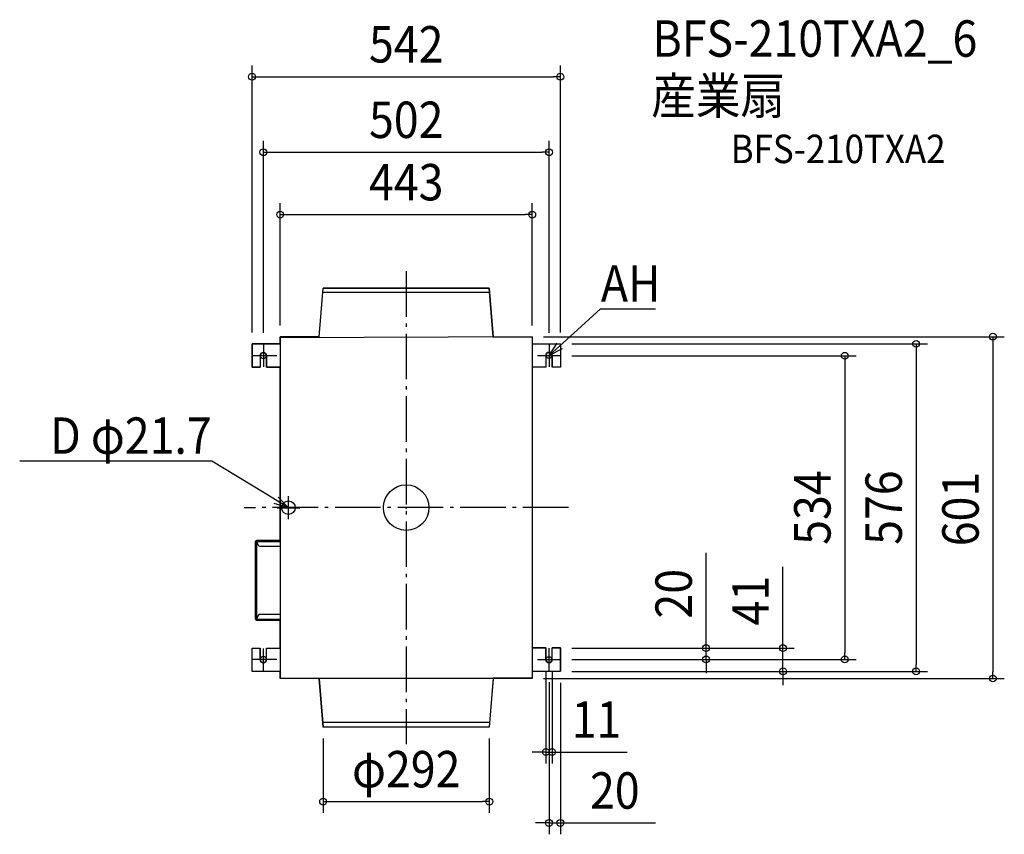
# Model space of a CAD drawing. Extents: x -679 to 1051, y -574 to 858.
import ezdxf
from ezdxf.enums import TextEntityAlignment as Align

# ---------------------------------------------------------------- set-up
doc = ezdxf.new("R2010")
doc.units = 0
doc.header["$LTSCALE"] = 20
doc.header["$PDMODE"] = 3
doc.header["$PDSIZE"] = -2
doc.linetypes.add('DASHDOT', pattern=[5.5, 4, -0.6, 0.3, -0.6])
doc.layers.get('DEFPOINTS').update_dxf_attribs({"linetype": 'CONTINUOUS'})
for name, color, linetype in [('ARRANGE', 1, 'CONTINUOUS'), ('BASIS', 6, 'DASHDOT'), ('DETAIL', 5, 'CONTINUOUS'), ('ETC', 61, 'CONTINUOUS'), ('FIX', 11, 'CONTINUOUS'), ('NOTE', 4, 'CONTINUOUS'), ('OUTLINE', 3, 'CONTINUOUS'), ('SIZE', 30, 'CONTINUOUS')]:
    doc.layers.add(name, color=color, linetype=linetype)
doc.styles.get("Standard").update_dxf_attribs({"font": 'SIMPLEX.shx', "width": 0.9, "height": 64, "bigfont": 'BIGFONT.shx'})

msp = doc.modelspace()

# ---------------------------------------------------------------- linework, layer by layer
at = {"layer": 'ARRANGE', "color": 1, "linetype": 'CONTINUOUS'}
msp.add_circle((0, 0), 40, dxfattribs=at)
msp.add_point((0, 0), dxfattribs=at)
at = {"layer": 'BASIS', "color": 6, "linetype": 'DASHDOT'}
for p, q in [((0, 415.7), (0, -415.7)), ((285, 0.1), (-285, -0.1))]:
    msp.add_line(p, q, dxfattribs=at)
at = {"layer": 'DEFPOINTS', "color": 30, "linetype": 'CONTINUOUS'}
for p in [(271, 757.6), (251, 624.9), (221.5, 515.2), (-146, 386), (146, 386), (146, 386), (-221.5, 300.5), (-221.5, 300.5), (152.9, 300), (221.5, 300.5), (221.5, 300.5), (-271, 288), (-271, 287.8), (-251, 287.3), (221.4, 286.2), (221.4, 286.2), (251, 287.5), (271, 288), (271, 288), (-271, 267), (271, 267), (-271, 247), (-271, -247), (271, -247), (271, -247), (-271, -267), (245.5, -267), (256.5, -267), (271, -267), (271, -267), (527, -267), (770.8, -267), (-271, -288), (-271, -288), (-251, -287.5), (221.4, -285.8), (251, -287), (251, -287.3), (271, -288), (271, -288), (271, -288), (662.1, -288), (896.1, -288), (-221.5, -300), (-221.5, -300.5), (221.5, -300.5), (221.5, -300.5), (1031.1, -300.5), (-146, -386), (146, -386), (146, -386), (256.5, -429.7), (146, -516.9), (251, -554.4)]:
    msp.add_point(p, dxfattribs=at)
at = {"layer": 'DETAIL', "color": 5, "linetype": 'CONTINUOUS'}
for p, q in [((-152.8, 300.4), (-146, 386)), ((146, 386), (-146, 386)), ((152.9, 300), (146, 386)), ((146.8, 378), (-146.8, 378)), ((-152.9, 300.5), (-221.5, 300.5)), ((-221.5, 300.5), (-221.5, -300.5)), ((221.5, 300.2), (-221.5, 298.6)), ((221.5, 300.2), (221.5, -300.5)), ((-221.5, 288.5), (-271, 288)), ((-271, 288), (-271, 247)), ((221.5, 288), (271, 288.2)), ((271, 288.2), (271, 247.2)), ((-256.5, 267), (-256.5, 247)), ((-245.5, 267), (-245.5, 247)), ((245.5, 267.7), (245.5, 247.2)), ((256.5, 267.7), (256.5, 247.2)), ((-271, 247), (-256.5, 247)), ((-245.5, 247), (-221.5, 247)), ((245.5, 247.2), (221.5, 247.2)), ((271, 247.2), (256.5, 247.2)), ((-264.7, -196.1), (-264.7, -59.3)), ((-264.7, -59.3), (-221.5, -59.3)), ((-263.1, -57.7), (-263.1, -197.7)), ((-221.5, -57.7), (-263.1, -57.7)), ((-263.1, -59.3), (-260, -66)), ((-257.3, -67.7), (-221.5, -67.7)), ((-260, -189.4), (-263.1, -196.1)), ((-221.5, -187.7), (-257.3, -187.7)), ((-264.7, -196.1), (-221.5, -196.1)), ((-263.1, -197.7), (-221.5, -197.7)), ((-271, -247), (-256.5, -247)), ((-271, -288), (-271, -247)), ((-256.5, -267), (-256.5, -247)), ((-245.5, -247), (-221.5, -247)), ((-245.5, -267), (-245.5, -247)), ((245.5, -246.8), (221.5, -246.8)), ((245.5, -267.3), (245.5, -246.8)), ((256.5, -267.3), (256.5, -246.8)), ((271, -246.8), (256.5, -246.8)), ((271, -287.8), (271, -246.8)), ((-221.5, -288.5), (-271, -288)), ((221.5, -287.9), (271, -287.8)), ((221.5, -300.5), (-221.5, -300.5)), ((-152.8, -300.5), (-146, -386)), ((152.8, -300.5), (146, -386)), ((146.8, -378), (-146.8, -378)), ((146, -386), (-146, -386))]:
    msp.add_line(p, q, dxfattribs=at)
msp.add_circle((-207, -0.1), 12, dxfattribs=at)
for centre, radius, start, end in [((-251, 267), 5.5, 0, 180), ((251, 267.7), 5.5, 0, 180), ((-263.1, -59.3), 1.6, 90, 180), ((-263.1, -59.3), 0.8, 90, 180), ((-257.3, -64.7), 3, 205, 270), ((-257.3, -190.7), 3, 90, 155), ((-263.1, -196.1), 1.6, 180, 270), ((-263.1, -196.1), 0.8, 180, 270), ((-251, -267), 5.5, 180, 0), ((251, -267.3), 5.5, 180, 0)]:
    msp.add_arc(centre, radius, start, end, dxfattribs=at)
at = {"layer": 'FIX', "color": 11, "linetype": 'CONTINUOUS'}
for centre in [(-251, 267), (251, 267.7), (-251, -267), (251, -267.3)]:
    msp.add_circle(centre, 5.5, dxfattribs=at)
at = {"layer": 'NOTE', "color": 4, "linetype": 'CONTINUOUS'}
for p, q in [((288.1, 301), (341.7, 349.3)), ((341.7, 349.3), (342, 349.3)), ((342, 349.3), (438.1, 349.3)), ((251, 267.5), (288.1, 301)), ((-251, 288), (-251, 247.5)), ((251, 267.5), (265.1, 289.2)), ((251, 287.7), (251, 247.7)), ((274.1, 279.3), (251, 267.5)), ((-227.5, 267), (-271, 267)), ((231, 267.7), (271, 267.7)), ((-341.8, 81.8), (-679.3, 81.8)), ((-341.5, 81.8), (-341.8, 81.8)), ((-249.7, 25.9), (-341.5, 81.8)), ((-207, -0.1), (-249.7, 25.9)), ((-224.9, 18.6), (-207, -0.1)), ((-207, -20.1), (-207, 19.9)), ((-207, -0.1), (-231.8, 7.2)), ((-227, -0.1), (-187, -0.1)), ((-251, -287.5), (-251, -247.5)), ((251, -287.3), (251, -247.3)), ((-227.5, -267), (-271, -267)), ((231, -267.3), (271, -267.3))]:
    msp.add_line(p, q, dxfattribs=at)
at = {"layer": 'OUTLINE', "color": 3, "linetype": 'CONTINUOUS'}
for p, q in [((-152.8, 300.5), (-146, 386)), ((-146, 386), (146, 386)), ((146, 386), (152.9, 300)), ((-221.5, 288), (-221.5, 300.5)), ((-221.5, 300.5), (-152.8, 300.5)), ((152.9, 300), (221.5, 300.2)), ((221.5, 300.2), (221.5, 288.1)), ((-271, 247), (-271, 288)), ((-271, 288), (-221.5, 288)), ((221.5, 288.1), (271, 288.2)), ((271, 288.2), (271, 247.2)), ((-256.5, 267), (-256.5, 247)), ((-245.5, 247), (-245.5, 267)), ((245.5, 267.7), (245.5, 247.2)), ((256.5, 247.2), (256.5, 267.7)), ((-256.5, 247), (-271, 247)), ((-221.5, 247), (-245.5, 247)), ((-221.5, -57.7), (-221.5, 247)), ((245.5, 247.2), (221.5, 247.2)), ((221.5, 247.2), (221.5, -246.8)), ((271, 247.2), (256.5, 247.2)), ((-264.7, -196.1), (-264.7, -59.3)), ((-263.1, -57.7), (-221.5, -57.7)), ((-221.5, -197.7), (-263.1, -197.7)), ((-221.5, -247), (-221.5, -197.7)), ((-271, -288), (-271, -247)), ((-271, -247), (-256.5, -247)), ((-256.5, -247), (-256.5, -267)), ((-245.5, -267), (-245.5, -247)), ((-245.5, -247), (-221.5, -247)), ((221.5, -246.8), (245.5, -246.8)), ((245.5, -246.8), (245.5, -267.3)), ((256.5, -267.3), (256.5, -246.8)), ((256.5, -246.8), (271, -246.8)), ((271, -246.8), (271, -287.8)), ((-221.5, -288), (-271, -288)), ((-221.5, -300.5), (-221.5, -288)), ((271, -287.8), (221.5, -287.9)), ((221.5, -287.9), (221.5, -299.8)), ((-152.8, -300.5), (-221.5, -300.5)), ((-146, -386), (-152.8, -300.5)), ((152.9, -300), (146, -386)), ((221.5, -299.8), (152.9, -300)), ((146, -386), (-146, -386))]:
    msp.add_line(p, q, dxfattribs=at)
for centre, radius, start, end in [((-251, 267), 5.5, 0, 180), ((251, 267.7), 5.5, 0, 180), ((-263.1, -59.3), 1.6, 90, 180), ((-263.1, -196.1), 1.6, 180, 270), ((-251, -267), 5.5, 180, 0), ((251, -267.3), 5.5, 180, 0)]:
    msp.add_arc(centre, radius, start, end, dxfattribs=at)
at = {"layer": 'SIZE', "color": 30, "linetype": 'CONTINUOUS'}
for p, q in [((-271, 307.8), (-271, 777.6)), ((271, 308), (271, 777.6)), ((-271, 757.6), (-259, 757.6)), ((-259, 757.6), (259, 757.6)), ((271, 757.6), (259, 757.6)), ((-251, 307.3), (-251, 644.9)), ((251, 307.5), (251, 644.9)), ((-251, 624.9), (-239, 624.9)), ((-239, 624.9), (239, 624.9)), ((251, 624.9), (239, 624.9)), ((-221.5, 320.5), (-221.5, 535.2)), ((221.5, 320.5), (221.5, 535.2)), ((-221.5, 515.2), (-209.5, 515.2)), ((-209.5, 515.2), (209.5, 515.2)), ((221.5, 515.2), (209.5, 515.2)), ((241.5, 300.5), (1051.1, 300.5)), ((1031.1, 300.5), (1031.1, 288.5)), ((291, 288), (916.1, 288)), ((896.1, 288), (896.1, 276)), ((1031.1, 288.5), (1031.1, -288.5)), ((291, 267), (790.8, 267)), ((770.8, 267), (770.8, 255)), ((896.1, 276), (896.1, -276)), ((770.8, 255), (770.8, -255)), ((527, -235), (527, -79.7)), ((662.1, -235), (662.1, -104.4)), ((527, -247), (527, -235)), ((662.1, -247), (662.1, -235)), ((291, -247), (547, -247)), ((291, -247), (682.1, -247)), ((527, -267), (527, -247)), ((662.1, -288), (662.1, -247)), ((770.8, -267), (770.8, -255)), ((291, -267), (790.8, -267)), ((291, -267), (547, -267)), ((527, -267), (527, -279)), ((896.1, -288), (896.1, -276)), ((245.5, -287), (245.5, -449.7)), ((256.5, -287), (256.5, -449.7)), ((291, -288), (916.1, -288)), ((291, -288), (682.1, -288)), ((527, -279), (527, -291)), ((662.1, -288), (662.1, -300)), ((1031.1, -300.5), (1031.1, -288.5)), ((241.5, -300.5), (1051.1, -300.5)), ((251, -307), (251, -574.4)), ((271, -308), (271, -574.4)), ((662.1, -300), (662.1, -312)), ((-146, -406), (-146, -536.9)), ((146, -406), (146, -536.9)), ((233.5, -429.7), (221.5, -429.7)), ((245.5, -429.7), (233.5, -429.7)), ((245.5, -429.7), (256.5, -429.7)), ((256.5, -429.7), (268.5, -429.7)), ((268.5, -429.7), (388.1, -429.7)), ((-146, -516.9), (-134, -516.9)), ((-134, -516.9), (134, -516.9)), ((146, -516.9), (134, -516.9)), ((239, -554.4), (227, -554.4)), ((251, -554.4), (239, -554.4)), ((251, -554.4), (271, -554.4)), ((271, -554.4), (283, -554.4)), ((283, -554.4), (438.3, -554.4))]:
    msp.add_line(p, q, dxfattribs=at)
for centre in [(-271, 757.6), (271, 757.6), (-251, 624.9), (251, 624.9), (-221.5, 515.2), (221.5, 515.2), (1031.1, 300.5), (896.1, 288), (770.8, 267), (527, -247), (662.1, -247), (527, -267), (770.8, -267), (662.1, -288), (896.1, -288), (1031.1, -300.5), (245.5, -429.7), (256.5, -429.7), (-146, -516.9), (146, -516.9), (251, -554.4), (271, -554.4)]:
    msp.add_circle(centre, 6, dxfattribs=at)

# ---------------------------------------------------------------- texts
at = {"layer": 'ETC', "color": 61, "linetype": 'CONTINUOUS', "width": 0.9}
for s, height, p in [('BFS-210TXA2_6', 64, (432.7, 792.8)), ('産業扇', 64, (430.5, 692.1)), ('BFS-210TXA2', 50, (570.2, 605.7))]:
    msp.add_text(s, height=height, dxfattribs=at).set_placement(p)
at = {"layer": 'NOTE', "color": 4, "linetype": 'CONTINUOUS', "width": 0.9}
msp.add_text('AH', height=64, dxfattribs=at).set_placement((342.1, 362.1))
msp.add_text('D φ21.7', height=64, dxfattribs=at).set_placement((-341.9, 94.6), align=Align.RIGHT)
at = {"layer": 'SIZE', "color": 30, "linetype": 'CONTINUOUS', "width": 0.9}
for s, p in [('542', (0, 782.6)), ('502', (0, 649.9)), ('443', (0, 540.2)), ('11', (334.3, -404.7)), ('φ292', (0, -491.9)), ('20', (366.6, -529.4))]:
    msp.add_text(s, height=64, dxfattribs=at).set_placement(p, align=Align.CENTER)
for s, p in [('534', (745.8, 0)), ('576', (871.1, 0)), ('601', (1006.1, -2.5)), ('20', (502, -151.4)), ('41', (637.1, -163.7))]:
    msp.add_text(s, height=64, rotation=90, dxfattribs=at).set_placement(p, align=Align.CENTER)

doc.saveas('drawing.dxf')
